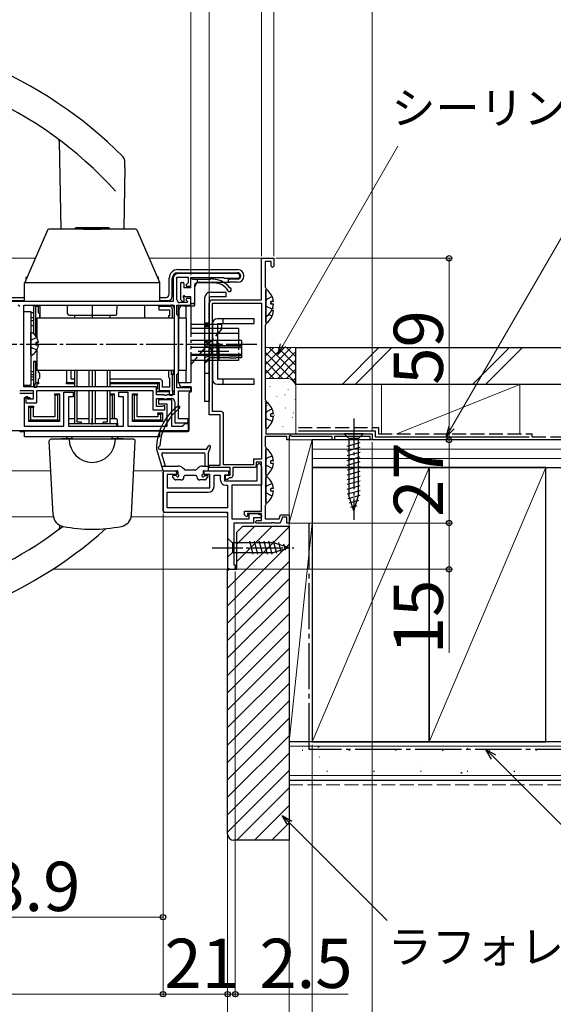
# Model space of a CAD drawing. Extents: x 0 to 1400, y 0 to 2096.
# Drawn here: x 897 to 1070, y 182 to 501 of the extents above; entities that cross this region are included whole.
import ezdxf

# ---------------------------------------------------------------- set-up
doc = ezdxf.new("R2010")
doc.units = 0
for name, pattern in [('YCENTER_1', [13, 10, -1, 1, -1]), ('YDIVIDE_1', [15, 10, -1, 1, -1, 1, -1]), ('YHIDDEN_1', [4, 3, -1])]:
    doc.linetypes.add(name, pattern=pattern)
for name, color, linetype, lineweight in [('YKK_11', 7, 'CONTINUOUS', 30), ('YKK_12', 2, 'CONTINUOUS', 13), ('YKK_13', 4, 'CONTINUOUS', 30), ('YKK_D', 6, 'CONTINUOUS', 13), ('YSS_K', 3, 'CONTINUOUS', 13), ('YSS_KE', 3, 'CONTINUOUS', 30)]:
    doc.layers.add(name, color=color, linetype=linetype, lineweight=lineweight)
doc.styles.add('text-b', font='txt')

msp = doc.modelspace()

# ---------------------------------------------------------------- linework, layer by layer
at = {"layer": 'YKK_11', "linetype": 'ByBlock', "lineweight": -2, "ltscale": 0.5}
for p, q in [((975.5, 410.5), (975.5, 424)), ((975.5, 424), (979.5, 424)), ((978.7, 423), (976.7, 423)), ((976.7, 423), (976.7, 414.65)), ((978.7, 421.4), (978.7, 423)), ((979.5, 424), (979.5, 421.4)), ((967.75, 419), (948.3, 419)), ((979.1, 421), (978.7, 421.4)), ((979.5, 421.4), (979.1, 421)), ((946.8, 417.5), (946.8, 410)), ((948, 410.6), (948, 417.9)), ((948, 417.9), (951.7, 417.9)), ((951.7, 416.02), (950.96, 415.29)), ((951.7, 417.9), (951.7, 416.02)), ((952.5, 414.9), (952.5, 417.8)), ((952.5, 417.8), (963.2, 417.8)), ((963.2, 417.8), (963.5, 417.5)), ((963.5, 417.5), (967.75, 417.5)), ((950.96, 415.29), (951.12, 414.9)), ((951.12, 414.9), (952.5, 414.9)), ((976.7, 414.65), (976.8, 414.47)), ((976.8, 414.47), (976.9, 414.3)), ((976.9, 414.3), (976.9, 402.5)), ((946.8, 410), (879.9, 410)), ((951.33, 409.6), (949, 409.6)), ((951.12, 410.9), (950.96, 410.51)), ((950.96, 410.51), (951.49, 409.99)), ((952.5, 410.9), (951.12, 410.9)), ((951.49, 409.99), (951.33, 409.6)), ((952.5, 408.8), (952.5, 410.9)), ((958.5, 373.1), (958.5, 409.5)), ((959.5, 410.5), (975.5, 410.5)), ((959.6, 374.2), (959.6, 409.4)), ((959.6, 409.4), (975.5, 409.4)), ((975.5, 409.4), (975.5, 358.7)), ((898.2, 408.8), (947.1, 408.8)), ((898.2, 382.2), (898.2, 408.8)), ((947.1, 408.8), (947.1, 379.6)), ((948, 405.7), (948, 408.8)), ((948, 408.8), (952.5, 408.8)), ((948.2, 405.5), (948, 405.7)), ((948.5, 405.2), (948.2, 405.5)), ((948.5, 386.8), (948.5, 405.2)), ((976.8, 402.33), (976.7, 402.15)), ((976.7, 402.15), (976.7, 378.15)), ((976.9, 402.5), (976.8, 402.33)), ((948, 386.3), (948.2, 386.5)), ((948, 381.9), (948, 386.3)), ((948.2, 386.5), (948.5, 386.8)), ((896.9, 381), (901.3, 381)), ((941.4, 382.2), (898.2, 382.2)), ((901.3, 381), (901.3, 378.2)), ((902.5, 377), (902.5, 381)), ((902.5, 381), (940.2, 381)), ((940.2, 381), (940.2, 374.8)), ((941.4, 379.6), (941.4, 382.2)), ((952.5, 381.9), (948, 381.9)), ((948.5, 371.8), (948.5, 380.9)), ((948.5, 380.9), (952.5, 380.9)), ((952.5, 380.9), (952.5, 381.9)), ((896.9, 380.2), (901.3, 380.2)), ((900.1, 378.7), (898.4, 378.7)), ((898.4, 378.7), (898.4, 369.5)), ((899.6, 379), (898.9, 379)), ((898.9, 379), (898.9, 377)), ((899.6, 378.2), (899.6, 379)), ((901.3, 378.2), (899.6, 378.2)), ((900.6, 378.2), (900.1, 378.7)), ((901.3, 378.2), (900.6, 378.2)), ((901.3, 380.2), (901.3, 378.2)), ((911.3, 369.5), (911.3, 380.5)), ((911.3, 380.5), (914.3, 380.5)), ((914.3, 379), (912.8, 379)), ((912.8, 379), (912.8, 369.5)), ((914.3, 380.5), (914.3, 379)), ((929.1, 379), (929.1, 380.5)), ((929.1, 380.5), (932.1, 380.5)), ((930.6, 379), (929.1, 379)), ((930.6, 369.5), (930.6, 379)), ((932.1, 380.5), (932.1, 369.5)), ((943.84, 379.6), (941.4, 379.6)), ((941.4, 375.9), (941.4, 378.4)), ((941.4, 378.4), (943.84, 378.4)), ((942.1, 376.6), (942.1, 378.1)), ((942.1, 378.1), (946.3, 378.1)), ((944.03, 379.48), (943.84, 379.6)), ((943.84, 378.4), (944.03, 378.28)), ((944.58, 379.48), (944.03, 379.48)), ((944.03, 378.28), (944.58, 378.28)), ((944.76, 379.6), (944.58, 379.48)), ((944.58, 378.28), (944.76, 378.4)), ((947.1, 379.6), (944.76, 379.6)), ((944.76, 378.4), (946.3, 378.4)), ((946.3, 378.1), (946.3, 369.5)), ((947.3, 377.4), (947.3, 370.6)), ((976.7, 378.15), (976.8, 377.97)), ((976.8, 377.97), (976.9, 377.8)), ((976.9, 377.8), (976.9, 367)), ((898.9, 377), (902.5, 377)), ((940.2, 374.8), (944.1, 374.8)), ((943.25, 375.9), (941.4, 375.9)), ((944.8, 376.6), (942.1, 376.6)), ((943.48, 376), (943.25, 375.9)), ((943.7, 376.1), (943.48, 376)), ((944.1, 376.1), (943.7, 376.1)), ((944.1, 374.8), (944.1, 376.1)), ((944.8, 369.5), (944.8, 376.6)), ((962.4, 374.2), (959.6, 374.2)), ((951.7, 371.8), (948.5, 371.8)), ((951.7, 370.6), (951.7, 371.8)), ((962.1, 373.1), (958.5, 373.1)), ((962.1, 356.8), (962.1, 373.1)), ((963.2, 356.9), (963.2, 373.4)), ((951.7, 368), (879.9, 368)), ((898.4, 369.5), (911.3, 369.5)), ((912.8, 369.5), (930.6, 369.5)), ((932.1, 369.5), (944.8, 369.5)), ((946.3, 369.5), (949.9, 369.5)), ((947.3, 370.6), (951.7, 370.6)), ((949.9, 369.5), (950.2, 369.8)), ((950.2, 369.8), (950.7, 370.3)), ((950.7, 370.3), (951.7, 370.3)), ((951.7, 370.3), (951.7, 368)), ((983.7, 366.1), (976.7, 366.1)), ((976.7, 366.1), (976.7, 362.95)), ((976.9, 367), (1011.5, 367)), ((983.7, 365), (983.7, 366.1)), ((984.5, 365), (983.7, 365)), ((984.8, 366.45), (984.5, 366.27)), ((984.5, 366.27), (984.5, 365)), ((985.4, 366.1), (984.8, 366.45)), ((998.5, 366.1), (985.4, 366.1)), ((998.5, 365), (998.5, 366.1)), ((999.2, 365), (998.5, 365)), ((1010.8, 366.1), (999.2, 366.1)), ((999.2, 366.1), (999.2, 365)), ((1010.8, 365), (1010.8, 366.1)), ((1011.5, 365), (1010.8, 365)), ((1011.5, 367), (1011.5, 365)), ((976.7, 362.95), (976.8, 362.77)), ((976.8, 362.77), (976.9, 362.6)), ((976.9, 362.6), (976.9, 344)), ((975.5, 358.7), (972.9, 358.7)), ((972.9, 358.7), (972.9, 356.9)), ((943.5, 354.5), (944, 355)), ((947.9, 355), (947.9, 353.8)), ((956.9, 353.8), (956.9, 355)), ((956.9, 355), (964.8, 355)), ((958.5, 356), (958.5, 356.8)), ((958.5, 356.8), (962.1, 356.8)), ((965.3, 356), (958.5, 356)), ((972.9, 356.9), (963.2, 356.9)), ((964.8, 355), (964.8, 353.6)), ((965.3, 353.6), (965.3, 356)), ((973.6, 356), (966.2, 356)), ((966.2, 356), (966.2, 353.3)), ((973.8, 356.8), (973.6, 356)), ((975.5, 357.8), (973.8, 357.8)), ((973.8, 357.8), (973.8, 356.8)), ((974.1, 356.8), (974.6, 357.3)), ((974.1, 351.7), (974.1, 356.8)), ((975.5, 341.9), (975.5, 357.8)), ((975.5, 356.4), (975.5, 350.3)), ((943.5, 342), (943.5, 354.5)), ((947.9, 353.8), (944.9, 353.8)), ((944.9, 353.8), (944.9, 349.4)), ((958.7, 353.8), (956.9, 353.8)), ((958.7, 349.4), (958.7, 353.8)), ((960.1, 349.9), (960.1, 353.6)), ((960.1, 353.6), (962.1, 353.6)), ((962.1, 353.6), (962.1, 352.2)), ((964.8, 353.6), (963.5, 353.6)), ((963.5, 353.6), (963.5, 351.7)), ((963.8, 352.2), (963.8, 353.6)), ((963.8, 353.6), (965.3, 353.6)), ((964.5, 352.2), (963.8, 352.2)), ((964.7, 352.4), (964.5, 352.2)), ((965, 352.7), (964.7, 352.4)), ((965.6, 352.7), (965, 352.7)), ((944.9, 349.4), (958.7, 349.4)), ((963.5, 351.7), (974.1, 351.7)), ((964, 350.3), (964.5, 350.3)), ((964.5, 350.3), (964.5, 342.9)), ((975.5, 350.3), (965.9, 350.3)), ((965.9, 350.3), (965.9, 339.4)), ((944.9, 342.9), (944.9, 348)), ((944.9, 348), (958.2, 348)), ((964.5, 342.9), (944.9, 342.9)), ((976.8, 343.83), (976.7, 343.65)), ((976.7, 343.65), (976.7, 339.4)), ((976.9, 344), (976.8, 343.83)), ((964.5, 339.04), (964.5, 339.02)), ((965.9, 339.4), (971.5, 339.4)), ((970, 340.7), (970, 341.9)), ((970, 341.9), (975.5, 341.9)), ((970.62, 340.05), (970, 340.7)), ((971, 340.2), (970.62, 340.05)), ((975.5, 341.1), (971, 341.1)), ((971, 341.1), (971, 340.2)), ((971.5, 339.4), (971.5, 341.1)), ((971.5, 341.1), (974.27, 341.1)), ((975.39, 339.7), (972.9, 339.7)), ((972.9, 339.7), (972.9, 338)), ((974.27, 341.1), (975.56, 340.49)), ((975.56, 340.49), (975.39, 339.7)), ((975.5, 338.8), (975.5, 341.1)), ((976.7, 339.4), (981.26, 339.4)), ((981.26, 339.4), (981.73, 340.7)), ((982.29, 339.9), (981.6, 338)), ((981.73, 340.7), (984.5, 340.7)), ((983.7, 339.9), (982.29, 339.9)), ((983.7, 338), (983.7, 339.9)), ((984.5, 340.7), (984.5, 338)), ((972.9, 338), (966.5, 338)), ((966.5, 338), (966.5, 324.48)), ((973.5, 338.3), (974, 338.8)), ((973.8, 338), (973.5, 338.3)), ((978.74, 338), (973.8, 338)), ((974, 338.8), (975.5, 338.8)), ((978.93, 338.12), (978.74, 338)), ((979.48, 338.12), (978.93, 338.12)), ((979.66, 338), (979.48, 338.12)), ((981.6, 338), (979.66, 338)), ((984.5, 338), (983.7, 338)), ((965, 322.98), (964.5, 323.48)), ((966.5, 324.48), (967, 324.48)), ((967, 323.28), (966.7, 322.98)), ((967, 324.48), (967, 323.28))]:
    msp.add_line(p, q, dxfattribs=at)
at = {"layer": 'YKK_11', "linetype": 'ByBlock', "lineweight": 30, "ltscale": 0.5}
for p, q in [((944, 355), (943.5, 354.5)), ((944, 355), (947.9, 355)), ((947.4, 355), (947.9, 354.5)), ((943.5, 354.5), (943.5, 341.5)), ((947.9, 354.5), (947.9, 354.4)), ((944, 341.5), (943.5, 342)), ((943.5, 341.5), (964.5, 341.5)), ((964, 341.5), (964.5, 341)), ((964.5, 341.5), (964.5, 323.48)), ((964.5, 323.48), (965, 322.98)), ((965, 322.98), (966.7, 322.98)), ((966.7, 322.98), (967, 323.28)), ((967, 323.28), (967, 323.58))]:
    msp.add_line(p, q, dxfattribs=at)
at = {"layer": 'YKK_11', "linetype": 'ByBlock', "lineweight": -2, "ltscale": 0.5}
for centre, radius, start, end in [((948.3, 417.5), 1.5, 90, 180), ((967.75, 418.25), 0.75, 270, 90), ((949, 410.6), 1, 180, 270), ((959.5, 409.5), 1, 90, 180), ((946.3, 377.4), 1, 0, 90), ((962.4, 373.4), 0.8, 0, 90), ((974.6, 356.4), 0.9, 360, 90), ((964, 352.2), 1.9, 180, 270), ((965.6, 353.3), 0.6, 270, 360), ((958.2, 349.9), 1.9, 270, 360)]:
    msp.add_arc(centre, radius, start, end, dxfattribs=at)
at = {"layer": 'YKK_12'}
for p, q in [((879.9, 424), (901.95, 424)), ((939.05, 424), (975.8, 424)), ((907.03, 355), (893.51, 355)), ((943.72, 355), (933.97, 355)), ((907.87, 340), (880.33, 340)), ((964.5, 340), (933.13, 340)), ((964.5, 323), (907.65, 323))]:
    msp.add_line(p, q, dxfattribs=at)
at = {"layer": 'YKK_13', "ltscale": 0.5}
for p, q in [((909.74, 461.98), (910.24, 433.4)), ((931.12, 453.53), (931.04, 455.72)), ((931.12, 453.53), (930.76, 433.4)), ((917.68, 433.5), (923.33, 433.5)), ((912.49, 405.99), (912.44, 408.8)), ((920.5, 408.8), (920.5, 405.5)), ((928.51, 405.99), (928.56, 408.8)), ((912.99, 405.5), (928.01, 405.5)), ((914.77, 405.5), (914.77, 404.5)), ((920.5, 405.5), (920.5, 404.5)), ((926.23, 405.5), (926.23, 404.5)), ((914.77, 387.5), (914.77, 382.2)), ((920.5, 387.5), (920.5, 382.2)), ((926.23, 387.5), (926.23, 382.2)), ((914.77, 381), (914.77, 370.2)), ((920.5, 381), (920.5, 370.2)), ((926.23, 381), (926.23, 370.2)), ((914.77, 378.8), (914.77, 372)), ((920.5, 378.8), (920.5, 370)), ((926.23, 378.8), (926.23, 372)), ((976.9, 377.25), (977.41, 377.25)), ((912.88, 372), (914.77, 372)), ((915.6, 372), (919.5, 372)), ((920.5, 370), (920.5, 372)), ((921.5, 372), (925.4, 372)), ((926.23, 372), (928.12, 372)), ((928.62, 371.51), (928.66, 369.5)), ((910.5, 365.5), (914, 365.5)), ((910.5, 365.2), (910.5, 365.5)), ((912.28, 366), (912.28, 365.5)), ((927, 365.5), (930.5, 365.5)), ((928.72, 366), (928.73, 365.5)), ((930.5, 365.5), (930.51, 365.2)), ((910, 336.71), (910.01, 337.25))]:
    msp.add_line(p, q, dxfattribs=at)
at = {"layer": 'YKK_13'}
for p, q in [((905.93, 433.16), (898.53, 416.15)), ((934.7, 433.4), (906.3, 433.4)), ((914.9, 433.4), (914.9, 433.75)), ((926.1, 433.75), (914.9, 433.75)), ((915, 433.75), (915.17, 433.85)), ((925.83, 433.85), (915.17, 433.85)), ((926, 433.75), (925.83, 433.85)), ((926, 433.75), (926.1, 433.75)), ((926.1, 433.4), (926.1, 433.75)), ((942.47, 416.15), (935.07, 433.16)), ((948.3, 420.3), (967.75, 420.3)), ((948.3, 419.3), (967.75, 419.3)), ((898.5, 416.08), (942.5, 416.08)), ((898.5, 410), (898.5, 416)), ((899, 417.23), (899, 417.7)), ((899.34, 418), (899.3, 418)), ((941.7, 418), (941.66, 418)), ((942, 417.23), (942, 417.7)), ((942.5, 410), (942.5, 416)), ((945.5, 412.3), (945.5, 417.5)), ((946.5, 411.6), (946.5, 417.5)), ((949.2, 415.8), (949.2, 410.7)), ((949.5, 416.1), (950, 416.1)), ((950.3, 415.8), (950.3, 414.4)), ((952.5, 414.4), (952.5, 417.2)), ((953.1, 417.2), (959, 417.2)), ((954.7, 416), (954.7, 417.2)), ((960.25, 416), (954.7, 416)), ((955.3, 416.2), (965.1, 416.2)), ((964.8, 416.5), (964.8, 417.2)), ((964.8, 417.2), (965.1, 417.2)), ((967.75, 417.2), (965.1, 417.2)), ((967.75, 416.2), (965.1, 416.2)), ((952.5, 414.4), (950.3, 414.4)), ((953.7, 415), (953.7, 409.6)), ((953.8, 408.8), (953.8, 414.7)), ((959, 413), (964, 413)), ((959, 413), (964, 413)), ((964, 411.5), (964, 413)), ((964, 411.5), (964, 413)), ((976.9, 405.52), (976.9, 413.48)), ((881.6, 411.3), (898.5, 411.3)), ((881.6, 410.3), (898.5, 410.3)), ((942.5, 410), (898.5, 410)), ((942, 410), (899, 410)), ((942.5, 411.3), (944.5, 411.3)), ((942.5, 410.3), (945.2, 410.3)), ((949.79, 409.99), (949.29, 410.49)), ((950.3, 411.2), (950.3, 410.2)), ((952.5, 411.5), (950.6, 411.5)), ((952.5, 409.6), (952.5, 411.5)), ((957, 411), (957, 377.5)), ((957, 411), (957, 377.5)), ((958.5, 411), (958.5, 377.5)), ((958.5, 411), (958.5, 377.5)), ((964, 411.5), (959, 411.5)), ((964, 411.5), (959, 411.5)), ((976.9, 403.32), (976.9, 411.28)), ((979.38, 409.93), (978.5, 409.93)), ((978.5, 409.08), (978.5, 409.93)), ((898.2, 382.7), (898.2, 406.7)), ((898.2, 406.7), (900.5, 406.7)), ((900.5, 406.7), (900.5, 382.7)), ((901.5, 406.3), (900.5, 406.3)), ((901.5, 407.3), (901.5, 408.8)), ((902, 408.3), (901.5, 408.8)), ((901.5, 408.8), (903, 408.8)), ((901.5, 406.3), (901.5, 407.3)), ((901.5, 402.2), (901.5, 406.3)), ((902, 408.3), (902, 399.2)), ((903, 408.3), (902, 408.3)), ((903, 408.8), (903, 408.3)), ((903, 406.3), (903, 408.3)), ((903.5, 405.8), (903, 406.3)), ((903.5, 408.8), (903.5, 404.5)), ((937.5, 408.8), (937.5, 404.5)), ((942.1, 408.8), (946.1, 408.8)), ((942.1, 408.3), (942.1, 408.8)), ((945.63, 408.3), (942.1, 408.3)), ((942.1, 408.3), (942.1, 407.3)), ((942.1, 407.3), (945.6, 407.3)), ((945.6, 407.3), (945.6, 405.3)), ((946.6, 404.5), (946.6, 407.33)), ((947.1, 407.8), (947.1, 404.5)), ((948.8, 404.5), (948.8, 407.5)), ((949.8, 408.5), (953.5, 408.5)), ((952.8, 409.3), (953.4, 409.3)), ((979.38, 409.08), (978.5, 409.08)), ((979.38, 406.88), (978.7, 406.88)), ((979.38, 407.73), (979.09, 407.73)), ((900.5, 404.8), (901.5, 404.8)), ((901.5, 403.7), (900.5, 403.7)), ((902.5, 404.5), (902.5, 398.19)), ((947.1, 404.5), (902.5, 404.5)), ((903.5, 404.5), (903.5, 405.8)), ((945.3, 405.3), (945.3, 404.5)), ((945.6, 405.3), (945.3, 405.3)), ((948.5, 404.5), (948.5, 387.5)), ((951, 404.5), (948.5, 404.5)), ((948.5, 404.5), (948.5, 387.5)), ((951, 404.5), (948.5, 404.5)), ((951, 404.5), (951, 387.5)), ((951, 404.5), (951, 387.5)), ((958.5, 402.96), (957, 402.96)), ((958.5, 402.96), (957, 402.96)), ((973.1, 404.3), (961.1, 404.3)), ((973.1, 404.3), (961.1, 404.3)), ((963.1, 402.7), (963.1, 404.3)), ((963.1, 402.7), (963.1, 404.3)), ((973.1, 402.8), (973.1, 404.3)), ((973.1, 402.8), (973.1, 404.3)), ((900.5, 402.2), (901.5, 402.2)), ((900.5, 392.6), (900.5, 399.8)), ((901.5, 401.2), (901.5, 402.2)), ((901.5, 399.42), (901.5, 401.2)), ((962.5, 402.5), (952.5, 402.5)), ((962.5, 402.5), (952.5, 402.5)), ((968, 401.2), (952.5, 401.2)), ((968, 401.2), (952.5, 401.2)), ((958.5, 402.04), (957, 402.04)), ((958.5, 402.04), (957, 402.04)), ((959.6, 402.8), (959.6, 384.6)), ((959.6, 402.8), (959.6, 384.6)), ((961.2, 402.7), (961.2, 384.7)), ((973.1, 402.7), (961.2, 402.7)), ((961.2, 402.7), (961.2, 384.7)), ((973.1, 402.7), (961.2, 402.7)), ((962.5, 402.5), (962.5, 401.2)), ((962.5, 402.5), (962.5, 401.2)), ((968, 401.2), (968, 397.3)), ((968, 401.2), (968, 397.3)), ((902, 399.2), (901.87, 399.07)), ((902, 399.2), (902.5, 399.2)), ((902.98, 396.63), (902.1, 396.63)), ((902.1, 396.63), (902.1, 395.78)), ((902.5, 398.7), (902.18, 398.7)), ((902.5, 396.63), (902.5, 395.78)), ((968, 399.6), (952.5, 399.6)), ((968, 399.6), (952.5, 399.6)), ((969, 397.3), (952.5, 397.3)), ((969, 397.3), (952.5, 397.3)), ((961, 397.3), (961, 392.7)), ((961, 397.3), (961, 392.7)), ((969, 397.3), (969, 392.7)), ((969, 397.3), (969, 392.7)), ((902.98, 395.78), (902.1, 395.78)), ((902.5, 394.21), (902.5, 387.5)), ((969, 395), (952.5, 395)), ((969, 395), (952.5, 395)), ((958.5, 395.7), (965.07, 395.7)), ((958.5, 395.7), (965.07, 395.7)), ((958.5, 395.05), (965.07, 395.05)), ((958.5, 395.05), (965.07, 395.05)), ((961.8, 396.3), (961.2, 396.3)), ((961.8, 396.3), (961.2, 396.3)), ((961.8, 391.1), (961.8, 396.3)), ((961.8, 391.1), (961.8, 396.3)), ((967.27, 395.7), (969, 395.7)), ((967.27, 395.7), (969, 395.7)), ((967.27, 395.05), (969, 395.05)), ((967.27, 395.05), (969, 395.05)), ((969, 395.7), (969, 391.7)), ((969, 395.7), (969, 391.7)), ((901.5, 388.1), (901.5, 390.6)), ((902, 390.1), (901.5, 390.6)), ((901.5, 390.6), (902.5, 390.6)), ((969, 392.7), (952.5, 392.7)), ((969, 392.7), (952.5, 392.7)), ((968, 392.4), (952.5, 392.4)), ((968, 392.4), (952.5, 392.4)), ((968, 390.8), (952.5, 390.8)), ((953.63, 390.8), (952.5, 389.5)), ((968, 390.8), (952.5, 390.8)), ((953.63, 390.8), (952.5, 389.5)), ((965.07, 392.35), (958.5, 392.35)), ((965.07, 392.35), (958.5, 392.35)), ((965.07, 391.7), (958.5, 391.7)), ((965.07, 391.7), (958.5, 391.7)), ((961.8, 391.1), (961.2, 391.1)), ((961.8, 391.1), (961.2, 391.1)), ((969, 392.35), (967.27, 392.35)), ((969, 392.35), (967.27, 392.35)), ((969, 391.7), (967.27, 391.7)), ((969, 391.7), (967.27, 391.7)), ((968, 392.7), (968, 390.8)), ((968, 392.7), (968, 390.8)), ((901.5, 387.1), (900.5, 387.1)), ((901.5, 387.1), (901.5, 388.1)), ((901.5, 384.6), (901.5, 387.1)), ((902.5, 390.1), (902, 390.1)), ((902, 390.1), (902, 383.39)), ((947.1, 387.5), (902.5, 387.5)), ((903, 387.1), (903, 387.5)), ((903.5, 386.6), (903, 387.1)), ((912.1, 387.5), (912.1, 383.7)), ((913.6, 384.7), (913.6, 387.5)), ((915.6, 382.2), (915.6, 387.5)), ((919.5, 382.2), (919.5, 387.5)), ((921.5, 382.2), (921.5, 387.5)), ((925.4, 382.2), (925.4, 387.5)), ((945.3, 387.5), (945.3, 385.4)), ((946.3, 386.1), (946.3, 387.5)), ((946.8, 387.5), (946.8, 386.6)), ((951, 387.5), (948.5, 387.5)), ((951, 387.5), (948.5, 387.5)), ((900.5, 386.3), (901.5, 386.3)), ((901.5, 385.4), (900.5, 385.4)), ((900.5, 384.6), (901.5, 384.6)), ((901.5, 383.6), (901.5, 384.6)), ((903, 384.7), (903.5, 385.2)), ((903, 383.7), (903, 384.7)), ((903.5, 385.2), (903.5, 386.6)), ((914.77, 384.7), (913.6, 384.7)), ((942.8, 384.7), (926.23, 384.7)), ((943.3, 384.2), (942.8, 384.7)), ((943.3, 382.1), (943.3, 384.2)), ((945.3, 385.4), (945.6, 385.1)), ((945.6, 385.1), (945.6, 382.1)), ((946.3, 386.1), (946.8, 386.6)), ((946.6, 386.1), (946.3, 386.1)), ((946.6, 386.1), (947.1, 386.6)), ((946.6, 381.1), (946.6, 386.1)), ((946.8, 386.6), (947.1, 386.6)), ((947.1, 386.6), (947.1, 380.6)), ((973.1, 384.7), (961.2, 384.7)), ((973.1, 384.7), (961.2, 384.7)), ((963.1, 383.1), (963.1, 384.7)), ((963.1, 383.1), (963.1, 384.7)), ((973.1, 383.1), (973.1, 384.6)), ((973.1, 383.1), (973.1, 384.6)), ((900.5, 382.7), (898.2, 382.7)), ((901.5, 382.5), (901.5, 383.6)), ((901.91, 382.91), (901.5, 382.5)), ((902.5, 383.7), (903, 383.7)), ((902.5, 383.39), (902.5, 383.7)), ((902.5, 383.39), (902.5, 382.91)), ((903, 383.2), (902.5, 383.2)), ((902.5, 382.91), (902.5, 382.5)), ((903, 383.7), (903, 383.2)), ((912.1, 383.7), (914.77, 383.7)), ((912.1, 383.2), (912.1, 383.7)), ((914.77, 383.2), (912.1, 383.2)), ((915.6, 370.8), (915.6, 381)), ((919.5, 370.2), (919.5, 381)), ((921.5, 370.2), (921.5, 381)), ((925.4, 370.8), (925.4, 381)), ((926.23, 383.7), (942.3, 383.7)), ((941.8, 383.2), (926.23, 383.2)), ((941.8, 383.2), (942.3, 383.7)), ((941.8, 381.6), (941.8, 383.2)), ((941.8, 380.6), (942.3, 381.1)), ((945.6, 380.6), (941.8, 380.6)), ((942.3, 383.7), (942.3, 381.1)), ((942.3, 381.1), (945.6, 381.1)), ((945.6, 382.1), (943.3, 382.1)), ((945.6, 381.1), (945.6, 380.79)), ((945.6, 380.31), (945.6, 380.79)), ((946.6, 380.79), (946.6, 381.1)), ((946.6, 381.1), (947.1, 380.6)), ((946.6, 380.79), (946.6, 380.31)), ((947.1, 380.6), (946.6, 380.6)), ((948.8, 383.2), (948.8, 383.5)), ((952.5, 382.2), (949.8, 382.2)), ((952.3, 380.6), (952.5, 380.6)), ((952.8, 380.9), (952.8, 381.9)), ((961.1, 383.1), (973.1, 383.1)), ((961.1, 383.1), (973.1, 383.1)), ((908.3, 380), (909.8, 380)), ((908.3, 379.5), (908.3, 380)), ((909.3, 379.5), (908.3, 379.5)), ((908.3, 379.5), (908.3, 372.5)), ((909.8, 380), (909.3, 379.5)), ((909.3, 371.5), (909.3, 379.5)), ((909.8, 380), (909.8, 371)), ((915.6, 370.8), (915.6, 378.8)), ((919.5, 370.2), (919.5, 378.8)), ((921.5, 370.2), (921.5, 378.8)), ((925.4, 370.8), (925.4, 378.8)), ((926.23, 380), (927.6, 380)), ((927.1, 379.5), (926.23, 379.5)), ((927.6, 380), (927.1, 379.5)), ((927.1, 372), (927.1, 379.5)), ((927.6, 380), (927.6, 372)), ((933.6, 371), (933.6, 380)), ((933.6, 380), (934.1, 379.5)), ((933.6, 380), (935.1, 380)), ((934.1, 379.5), (934.1, 371.5)), ((935.1, 379.5), (934.1, 379.5)), ((935.1, 380), (935.1, 379.5)), ((935.1, 372.5), (935.1, 379.5)), ((945.6, 379.9), (945.6, 380.31)), ((946.6, 380.31), (946.6, 379.9)), ((952, 368.2), (952, 380.3)), ((958.5, 377.5), (957, 377.5)), ((958.5, 377.5), (957, 377.5)), ((899.9, 371), (899.9, 376)), ((899.9, 376), (900.4, 375.5)), ((899.9, 376), (901.4, 376)), ((900.4, 375.5), (900.4, 371.5)), ((901.4, 375.5), (900.4, 375.5)), ((901.4, 376), (901.4, 375.5)), ((901.4, 372.5), (901.4, 375.5)), ((976.9, 369.02), (976.9, 376.98)), ((899.9, 371), (900.4, 371.5)), ((909.8, 371), (899.9, 371)), ((900.4, 371.5), (909.3, 371.5)), ((908.3, 372.5), (901.4, 372.5)), ((909.8, 371), (909.3, 371.5)), ((933.6, 371), (934.1, 371.5)), ((943.3, 371), (933.6, 371)), ((934.1, 371.5), (942.8, 371.5)), ((941.8, 372.5), (935.1, 372.5)), ((941.8, 373.8), (943.3, 373.8)), ((941.8, 373.3), (941.8, 373.8)), ((941.8, 373.3), (941.8, 372.5)), ((942.8, 373.3), (941.8, 373.3)), ((943.3, 373.8), (942.8, 373.3)), ((942.8, 371.5), (942.8, 373.3)), ((943.3, 371), (942.8, 371.5)), ((943.3, 373.8), (943.3, 371)), ((979.38, 373.43), (978.5, 373.43)), ((978.5, 372.58), (978.5, 373.43)), ((979.38, 372.58), (978.5, 372.58)), ((898.5, 368), (942.5, 368)), ((898.5, 366), (898.5, 368)), ((928.5, 370.2), (912.8, 370.2)), ((915.6, 368), (915.5, 368)), ((917, 370.8), (915.6, 370.8)), ((917, 370.2), (917, 370.8)), ((925.4, 370.8), (924, 370.8)), ((924, 370.2), (924, 370.8)), ((928.5, 369.5), (928.5, 370.2)), ((942.5, 366), (942.5, 368)), ((897.2, 367.7), (898.5, 367.7)), ((942.5, 366), (898.5, 366)), ((907.79, 340.62), (906.53, 364.67)), ((933.97, 365.2), (907.03, 365.2)), ((927, 366), (914, 366)), ((914, 365.2), (914, 366)), ((927, 365.2), (927, 366)), ((933.21, 340.62), (934.47, 364.67)), ((942.5, 367.7), (951.5, 367.7)), ((1008.6, 367), (1002.4, 367)), ((1002.4, 367), (1003.95, 365.45)), ((1003.95, 365.45), (1003.95, 346.92)), ((1007.05, 365.45), (1003.95, 365.45)), ((1008.6, 367), (1007.05, 365.45)), ((1007.05, 346.92), (1007.05, 365.45)), ((941.4, 362), (943.44, 355.21)), ((942.41, 362), (957.5, 362)), ((942.7, 362), (942.7, 362)), ((957.76, 362.15), (958.25, 363)), ((958.3, 360.8), (958.98, 362.66)), ((976.9, 353.82), (976.9, 361.78)), ((1003.4, 363.02), (1007.6, 364.15)), ((1003.4, 361.47), (1007.6, 362.6)), ((944.3, 356.5), (943.13, 360.41)), ((943.42, 360.8), (956.8, 360.8)), ((957.1, 360.5), (957.1, 356.5)), ((958.3, 355.3), (958.3, 360.8)), ((979.38, 358.23), (978.5, 358.23)), ((978.5, 357.38), (978.5, 358.23)), ((1003.4, 359.92), (1007.6, 361.04)), ((1003.4, 358.36), (1007.6, 359.49)), ((943.07, 356.5), (948.46, 356.5)), ((943.72, 355), (948, 355)), ((950.45, 355.35), (949.88, 355.91)), ((954, 355.2), (950.8, 355.2)), ((954.35, 355.35), (954.92, 355.91)), ((956.34, 356.5), (958.3, 356.5)), ((956.8, 355), (958, 355)), ((979.38, 357.38), (978.5, 357.38)), ((1003.4, 356.81), (1007.6, 357.94)), ((1003.4, 355.26), (1007.6, 356.38)), ((947.49, 352.09), (946.69, 352.89)), ((947.67, 353.4), (946.9, 353.4)), ((949.3, 352), (947.7, 352)), ((948.3, 354.7), (948.3, 354.03)), ((950.3, 353), (950.3, 353.1)), ((954.2, 353.4), (950.6, 353.4)), ((954.5, 353), (954.5, 353.1)), ((957.1, 352), (955.5, 352)), ((956.5, 354.7), (956.5, 354.03)), ((957.13, 353.4), (957.9, 353.4)), ((957.31, 352.09), (958.11, 352.89)), ((976.9, 344.82), (976.9, 352.78)), ((1003.4, 353.71), (1007.6, 354.83)), ((1003.4, 352.15), (1007.6, 353.28)), ((979.38, 349.23), (978.5, 349.23)), ((978.5, 348.38), (978.5, 349.23)), ((1003.4, 350.6), (1007.6, 351.73)), ((1003.4, 349.05), (1007.6, 350.17)), ((1003.4, 347.49), (1007.6, 348.62)), ((979.38, 348.38), (978.5, 348.38)), ((1003.66, 346.01), (1007.6, 347.07)), ((1005.5, 342), (1003.95, 346.92)), ((1004.11, 344.58), (1007.15, 345.39)), ((1005.5, 342), (1007.05, 346.92)), ((1004.56, 343.15), (1006.61, 343.7)), ((964.5, 333.1), (964.5, 326.9)), ((964.5, 333.1), (966.05, 331.55)), ((979.58, 331.55), (966.05, 331.55)), ((966.05, 331.55), (966.05, 328.45)), ((972.79, 327.9), (971.67, 332.1)), ((974.35, 327.9), (973.22, 332.1)), ((975.9, 327.9), (974.77, 332.1)), ((977.45, 327.9), (976.33, 332.1)), ((979.01, 327.9), (977.88, 332.1)), ((980.49, 328.16), (979.43, 332.1)), ((984.5, 330), (979.58, 331.55)), ((984.5, 330), (979.58, 328.45)), ((981.92, 328.61), (981.11, 331.65)), ((983.35, 329.06), (982.8, 331.11)), ((964.5, 326.9), (966.05, 328.45)), ((966.05, 328.45), (979.58, 328.45))]:
    msp.add_line(p, q, dxfattribs=at)
at = {"layer": 'YKK_13', "linetype": 'YDIVIDE_1'}
for p, q in [((949.2, 415.8), (949.2, 410.7)), ((949.5, 416.1), (950, 416.1)), ((950.3, 415.8), (950.3, 414.4)), ((952.5, 414.4), (952.5, 417.2)), ((953.1, 417.2), (959, 417.2)), ((954.7, 416), (954.7, 417.2)), ((960.25, 416), (954.7, 416)), ((952.5, 414.4), (950.3, 414.4)), ((953.7, 415), (953.7, 409.6)), ((949.79, 409.99), (949.29, 410.49)), ((950.3, 411.2), (950.3, 410.2)), ((952.5, 411.5), (950.6, 411.5)), ((952.5, 409.6), (952.5, 411.5)), ((948.5, 404.5), (948.5, 408.5)), ((952.5, 408.5), (948.5, 408.5)), ((948.5, 404.5), (948.5, 408.5)), ((952.5, 408.5), (948.5, 408.5)), ((951, 404.5), (951, 408.5)), ((951, 404.5), (951, 408.5)), ((952.5, 408.5), (952.5, 383.5)), ((952.5, 408.5), (952.5, 383.5)), ((952.8, 409.3), (953.4, 409.3)), ((948.5, 383.5), (948.5, 387.5)), ((948.5, 383.5), (948.5, 387.5)), ((951, 383.5), (951, 387.5)), ((951, 383.5), (951, 387.5)), ((952.5, 383.5), (948.5, 383.5)), ((952.5, 383.5), (948.5, 383.5))]:
    msp.add_line(p, q, dxfattribs=at)
at = {"layer": 'YKK_13', "linetype": 'YHIDDEN_1'}
for p, q in [((977.11, 410.65), (976.9, 410.25)), ((978.98, 411.58), (977.11, 410.65)), ((978.98, 409.38), (978.5, 409.14)), ((977.11, 408.36), (976.9, 408.75)), ((978.98, 407.43), (977.11, 408.36)), ((978.98, 405.23), (977.87, 405.78)), ((962.5, 401), (953.63, 390.8)), ((962.5, 401), (953.63, 390.8)), ((958.5, 401.7), (957, 401.7)), ((958.5, 401.7), (957, 401.7)), ((962.5, 401), (962.5, 401.2)), ((900.5, 397.06), (900.65, 397.35)), ((902.47, 398.25), (900.65, 397.35)), ((958.5, 396.45), (957, 397.45)), ((958.5, 396.45), (957, 397.45)), ((957, 397.2), (958.5, 395.7)), ((957, 397.2), (957, 390.2)), ((957, 397.2), (958.5, 395.7)), ((957, 397.2), (957, 390.2)), ((968, 397.3), (968, 392.7)), ((968, 397.3), (968, 392.7)), ((900.5, 395.34), (900.65, 395.06)), ((902.47, 394.15), (900.65, 395.06)), ((957, 395.75), (958.86, 394.85)), ((957, 395.75), (958.86, 394.85)), ((958.86, 394.85), (959.46, 393.7)), ((958.86, 394.85), (959.46, 393.7)), ((958.86, 392.56), (959.46, 393.7)), ((958.86, 392.56), (959.46, 393.7)), ((965.07, 395.7), (967.27, 395.7)), ((965.07, 395.7), (967.27, 395.7)), ((965.07, 395.05), (967.27, 395.05)), ((965.07, 395.05), (967.27, 395.05)), ((957, 391.65), (958.86, 392.56)), ((957, 391.65), (958.86, 392.56)), ((957, 390.2), (958.5, 391.7)), ((957, 390.2), (958.5, 391.7)), ((958.5, 390.95), (957, 389.95)), ((958.5, 390.95), (957, 389.95)), ((965.07, 392.35), (967.27, 392.35)), ((965.07, 392.35), (967.27, 392.35)), ((965.07, 391.7), (967.27, 391.7)), ((965.07, 391.7), (967.27, 391.7)), ((957, 386.7), (958.5, 386.7)), ((957, 386.7), (958.5, 386.7)), ((977.11, 374.15), (976.9, 373.75)), ((978.98, 375.08), (977.11, 374.15)), ((977.11, 371.86), (976.9, 372.25)), ((978.98, 370.93), (977.11, 371.86)), ((977.11, 358.95), (976.9, 358.55)), ((978.98, 359.88), (977.11, 358.95)), ((977.11, 356.66), (976.9, 357.05)), ((978.98, 355.73), (977.11, 356.66)), ((977.11, 349.95), (976.9, 349.55)), ((978.98, 350.88), (977.11, 349.95)), ((977.11, 347.66), (976.9, 348.05)), ((978.98, 346.73), (977.11, 347.66))]:
    msp.add_line(p, q, dxfattribs=at)
at = {"layer": 'YKK_13', "linetype": 'YHIDDEN_1', "ltscale": 0.5}
msp.add_line((962.5, 401), (962.5, 401.2), dxfattribs=at)
at = {"layer": 'YKK_13', "linetype": 'YCENTER_1'}
for p, q in [((974, 396), (890.3, 396)), ((974, 396), (948.5, 396)), ((964.92, 393.7), (954.05, 393.7)), ((1005.5, 372), (1005.5, 339.09)), ((959.5, 330), (985.99, 330))]:
    msp.add_line(p, q, dxfattribs=at)
at = {"layer": 'YKK_13', "ltscale": 0.5}
for centre, radius, start, end in [((831.52, 358), 140, 45.0384, 90), ((831.52, 358), 130.5, 42.2785, 90), ((908.74, 461.96), 1, 1, 53.3989), ((929.04, 455.65), 2, 2, 45.0384), ((912.99, 406), 0.5, 181, 270), ((928.01, 406), 0.5, 270, 359), ((912.88, 371.5), 0.5, 90, 99.1816), ((928.12, 371.5), 0.5, 1, 90), ((831.53, 440.5), 130.5, 270, 307.4714), ((831.53, 440.5), 140, 270, 311.8378), ((909, 336.73), 1, 306.7424, 359)]:
    msp.add_arc(centre, radius, start, end, dxfattribs=at)
at = {"layer": 'YKK_13'}
for centre, radius, start, end in [((906.3, 433), 0.4, 90, 156.4854), ((934.7, 433), 0.4, 23.5146, 90), ((948.3, 417.5), 2.8, 90, 180), ((948.3, 417.5), 1.8, 90, 180), ((967.75, 418.25), 2.05, 360, 90), ((967.75, 418.25), 1.05, 360, 90), ((898.9, 416), 0.4, 156.4854, 180), ((899.3, 417.7), 0.3, 90, 180), ((941.7, 417.7), 0.3, 0, 90), ((942.1, 416), 0.4, 0, 23.5146), ((949.5, 415.8), 0.3, 90, 180), ((950, 415.8), 0.3, 0, 90), ((952.8, 417.2), 0.3, 0, 180), ((954.7, 415), 1, 90, 180), ((955.3, 414.7), 1.5, 90, 180), ((959.3, 417.2), 0.3, 359.9994, 180), ((959.59, 410.2), 7, 36.7851, 89.9465), ((960.25, 411), 5, 30.0005, 90), ((965.1, 416.5), 0.3, 180, 270), ((967.75, 418.25), 1.05, 270, 0), ((967.75, 418.25), 2.05, 270, 0), ((959, 411), 2, 90, 180), ((959, 411), 2, 90, 180), ((965.1, 413.8), 0.6, 210.0005, 80.4391), ((977.17, 413.48), 0.274, 52.2859, 180), ((974.1, 409.5), 5.3, 4.5994, 52.2859), ((944.5, 412.3), 1, 270, 0), ((945.2, 411.6), 1.3, 270, 0), ((949.5, 410.7), 0.3, 180, 225), ((950, 410.2), 0.3, 225, 0), ((950.3, 411.5), 0.3, 0, 270), ((952.8, 409.6), 0.3, 180, 270), ((953.4, 409.6), 0.3, 270, 0), ((959, 411), 0.5, 90, 180), ((959, 411), 0.5, 90, 180), ((896.4, 408.3), 0.5, 0, 90), ((946.1, 407.8), 1, 88.3139, 90), ((946.1, 407.8), 1, 1.6861, 88.3139), ((946.1, 407.8), 1, 0, 1.6861), ((949.8, 407.5), 1, 90, 180), ((953.5, 408.8), 0.3, 270, 0), ((974.1, 409.5), 5.3, 307.7141, 355.4006), ((974.1, 407.3), 5.3, 307.7141, 355.4006), ((961.1, 402.8), 1.5, 90, 180), ((961.1, 402.8), 1.5, 90, 180), ((977.17, 405.52), 0.274, 180, 307.7141), ((977.17, 403.32), 0.274, 180, 307.7141), ((900.65, 399.8), 0.154, 62.719, 180), ((898.8, 396.2), 4.2, 5.8077, 62.719), ((898.8, 396.2), 4.2, 297.281, 354.1923), ((900.65, 392.6), 0.154, 180, 297.281), ((961.1, 384.6), 1.5, 180, 270), ((961.1, 384.6), 1.5, 180, 270), ((902, 382.5), 0.5, 180, 0), ((941.8, 381.1), 0.5, 90, 270), ((949.8, 383.2), 1, 180, 270), ((952.3, 380.3), 0.3, 90, 180), ((952.5, 381.9), 0.3, 0, 90), ((952.5, 380.9), 0.3, 270, 0), ((946.1, 379.9), 0.5, 180, 0), ((958.4, 362.2), 17, 126.177, 180.6759), ((959.4, 361.96), 17, 128.3657, 176.0424), ((948.6, 375.6), 0.4, 308.3657, 126.177), ((977.17, 376.98), 0.274, 52.2859, 180), ((974.1, 373), 5.3, 4.5994, 52.2859), ((974.1, 373), 5.3, 307.7141, 355.4006), ((897.2, 368), 0.3, 180, 270), ((951.5, 368.2), 0.5, 270, 0), ((977.17, 369.02), 0.274, 180, 307.7141), ((907.03, 364.7), 0.5, 90, 183), ((920.5, 365.2), 7.5, 180, 0), ((933.97, 364.7), 0.5, 357, 90), ((942.41, 362.45), 0.45, 110.7639, 270), ((942.14, 363.15), 0.3, 290.7639, 356.0424), ((957.5, 362.3), 0.3, 270, 329.7923), ((958.6, 362.8), 0.4, 340.0565, 149.7923), ((977.17, 361.78), 0.274, 52.2859, 180), ((974.1, 357.8), 5.3, 4.5994, 52.2859), ((943.42, 360.5), 0.3, 90, 196.6985), ((956.8, 360.5), 0.3, 0, 90), ((943.72, 355.3), 0.3, 196.6988, 270), ((948, 354.7), 0.3, 0, 90), ((948.46, 354.5), 2, 45, 90), ((950.8, 355.7), 0.5, 225, 270), ((954, 355.7), 0.5, 270, 315), ((956.34, 354.5), 2, 90, 135), ((956.8, 354.7), 0.3, 90, 180), ((958, 355.3), 0.3, 270, 0), ((974.1, 357.8), 5.3, 307.7141, 355.4006), ((946.9, 353.1), 0.3, 90, 225), ((947.7, 352.3), 0.3, 225, 270), ((947.67, 353.1), 0.3, 25.3769, 90), ((948.3, 353.4), 0.4, 205.3769, 64.6231), ((948.6, 354.03), 0.3, 180, 244.6231), ((949.3, 353), 1, 270, 0), ((950.6, 353.1), 0.3, 89.9996, 180), ((954.2, 353.1), 0.3, 0, 89.9996), ((955.5, 353), 1, 180, 270), ((956.5, 353.4), 0.4, 115.3769, 334.6231), ((956.2, 354.03), 0.3, 295.3769, 0), ((957.13, 353.1), 0.3, 90, 154.6231), ((957.1, 352.3), 0.3, 270, 315), ((957.9, 353.1), 0.3, 315, 90), ((977.17, 353.82), 0.274, 180, 307.7141), ((977.17, 352.78), 0.274, 52.2859, 180), ((974.1, 348.8), 5.3, 4.5994, 52.2859), ((974.1, 348.8), 5.3, 307.7141, 355.4006), ((977.17, 344.82), 0.274, 180, 307.7141), ((911.78, 340.83), 4, 183, 259.0757), ((929.22, 340.83), 4, 280.9243, 357), ((920.5, 386), 50, 259.0757, 280.9243)]:
    msp.add_arc(centre, radius, start, end, dxfattribs=at)
at = {"layer": 'YKK_13', "linetype": 'YDIVIDE_1'}
for centre, radius, start, end in [((949.5, 415.8), 0.3, 90, 180), ((950, 415.8), 0.3, 0, 90), ((952.8, 417.2), 0.3, 0, 180), ((954.7, 415), 1, 90, 180), ((959.3, 417.2), 0.3, 359.9994, 180), ((959.59, 410.2), 7, 36.7851, 89.9465), ((960.25, 411), 5, 30.0005, 90), ((965.1, 413.8), 0.6, 210.0005, 80.4391), ((949.5, 410.7), 0.3, 180, 225), ((950, 410.2), 0.3, 225, 0), ((950.3, 411.5), 0.3, 0, 270), ((952.8, 409.6), 0.3, 180, 270), ((953.4, 409.6), 0.3, 270, 0)]:
    msp.add_arc(centre, radius, start, end, dxfattribs=at)
at = {"layer": 'YKK_13'}
for centre, major_axis, ratio, start_param, end_param in [((945.57, 407.27), (0.75, 0.75), 0.942809, 5.527216, 7.039155), ((901.88, 383.39), (0, 0.5), 0.25, 3.386571, 4.712389)]:
    msp.add_ellipse(centre, major_axis=major_axis, ratio=ratio, start_param=start_param, end_param=end_param, dxfattribs=at)
at = {"layer": 'YKK_D'}
for p, q in [((952.5, 418.5), (952.5, 599)), ((952.5, 418.5), (952.5, 599)), ((958.5, 410.5), (958.5, 599)), ((958.5, 410.5), (958.5, 599)), ((975.5, 424.7), (975.5, 599)), ((975.5, 424.7), (975.5, 599)), ((979.5, 424.7), (979.5, 599)), ((979.5, 424.7), (979.5, 599)), ((1011.5, 367.7), (1011.5, 599)), ((952.5, 418.5), (952.5, 574)), ((982.53, 395.78), (1019.81, 460.36)), ((1037.33, 369.03), (1074.62, 433.61)), ((980.2, 424), (1037.5, 424)), ((1036.5, 424), (1036.5, 365)), ((1012.2, 365), (1037.5, 365)), ((1012.2, 365), (1037.5, 365)), ((1036.5, 365), (1036.5, 338)), ((1011.5, 364.3), (1011.5, 134)), ((943.5, 341), (943.5, 184)), ((943.5, 341), (943.5, 209)), ((984.5, 337.3), (984.5, 134)), ((984.5, 337.3), (984.5, 159)), ((984.5, 337.29), (984.5, 134)), ((985.2, 338), (1037.5, 338)), ((985.2, 338), (1037.5, 338)), ((1036.5, 338), (1036.5, 323)), ((967.7, 323), (1037.5, 323)), ((1036.5, 323), (1036.5, 295.86)), ((964.5, 322.5), (964.5, 159)), ((964.5, 322.5), (964.5, 159)), ((964.5, 322.5), (964.5, 184)), ((964.5, 322.5), (964.5, 184)), ((967, 322.3), (967, 184)), ((992, 266), (992, 109)), ((1050.95, 262.03), (1077.67, 235.31)), ((984.74, 240.53), (1016.39, 208.88)), ((844.6, 210), (943.5, 210)), ((964.5, 185), (943.5, 185)), ((964.5, 185), (961, 185)), ((964.5, 185), (967, 185)), ((967, 185), (1003.64, 185))]:
    msp.add_line(p, q, dxfattribs=at)
at = {"layer": 'YKK_D', "linetype": 'ByBlock', "lineweight": -2}
for p, q in [((980.78, 392.75), (981.71, 396.25)), ((980.78, 392.75), (982.53, 395.78)), ((983.34, 395.31), (980.78, 392.75)), ((1035.58, 366), (1036.52, 369.5)), ((1035.58, 366), (1037.33, 369.03)), ((1038.15, 368.56), (1035.58, 366)), ((1050.29, 261.36), (1048.47, 264.5)), ((1048.47, 264.5), (1051.61, 262.69)), ((1048.47, 264.5), (1050.95, 262.03)), ((984.08, 239.86), (982.27, 243)), ((982.27, 243), (985.41, 241.19)), ((982.27, 243), (984.74, 240.53))]:
    msp.add_line(p, q, dxfattribs=at)
at = {"layer": 'YKK_D', "ltscale": 1.5}
for p, q in [((943.5, 341), (943.5, 184)), ((943.5, 185), (533, 185))]:
    msp.add_line(p, q, dxfattribs=at)
at = {"layer": 'YKK_D', "linetype": 'ByBlock', "lineweight": -2}
for centre in [(1036.5, 424), (1036.5, 365), (1036.5, 365), (1036.5, 338), (1036.5, 338), (1036.5, 323), (943.5, 210), (943.5, 185), (943.5, 185), (964.5, 185), (964.5, 185), (967, 185)]:
    msp.add_circle(centre, 0.875, dxfattribs=at)
at = {"layer": 'YSS_K', "ltscale": 1.5}
for p, q in [((976.7, 395), (976.7, 385)), ((986.7, 395), (976.7, 395)), ((976.7, 392.17), (979.53, 395)), ((976.7, 389.34), (982.36, 395)), ((976.7, 386.51), (985.19, 395)), ((976.7, 393.49), (986.7, 383.49)), ((978.01, 395), (986.7, 386.31)), ((978.01, 385), (986.7, 393.69)), ((980.84, 395), (986.7, 389.14)), ((983.67, 395), (986.7, 391.97)), ((986.5, 395), (986.7, 394.8)), ((986.7, 385), (986.7, 395)), ((1001.7, 383), (1013.7, 395)), ((1005.94, 383), (1017.94, 395)), ((1044.13, 383), (1056.13, 395)), ((1048.37, 383), (1060.37, 395)), ((976.7, 390.66), (982.36, 385)), ((980.84, 385), (986.7, 390.86)), ((976.7, 387.83), (979.53, 385)), ((983.67, 385), (986.7, 388.03)), ((976.7, 385), (983.67, 385)), ((983.7, 385), (976.7, 385)), ((985.72, 384.22), (986.7, 385.2)), ((986.7, 367), (986.7, 382)), ((1014.5, 383), (1014.5, 367)), ((1059.5, 383), (1014.5, 383)), ((1059.5, 383), (1019.5, 367)), ((1059.5, 367), (1059.5, 383)), ((977.7, 367), (986.7, 367)), ((1014.5, 365), (1059.5, 365)), ((1030, 356), (992, 267)), ((1068, 356), (1030, 267)), ((964.5, 316.82), (984.5, 336.82)), ((967.5, 325.48), (979.02, 337)), ((967.5, 331.14), (973.36, 337)), ((964.5, 311.17), (984.5, 331.17)), ((964.5, 305.51), (984.5, 325.51)), ((964.5, 322.48), (965.02, 323)), ((964.5, 299.85), (984.5, 319.85)), ((964.5, 294.2), (984.5, 314.2)), ((964.5, 288.54), (984.5, 308.54)), ((964.5, 282.88), (984.5, 302.88)), ((964.5, 277.23), (984.5, 297.23)), ((964.5, 271.57), (984.5, 291.57)), ((964.5, 265.91), (984.5, 285.91)), ((964.5, 260.25), (984.5, 280.25)), ((964.5, 254.6), (984.5, 274.6)), ((964.5, 248.94), (984.5, 268.94)), ((1177, 265.5), (984.5, 265.5)), ((964.5, 243.28), (984.5, 263.28)), ((964.5, 237.63), (984.5, 257.63)), ((984.5, 256), (1177, 256)), ((967.53, 235), (984.5, 251.97)), ((973.19, 235), (984.5, 246.31)), ((978.84, 235), (984.5, 240.66))]:
    msp.add_line(p, q, dxfattribs=at)
at = {"layer": 'YSS_K', "linetype": 'Continuous', "ltscale": 1.5}
for p, q in [((980.76, 384.44), (980.76, 384.46)), ((978.22, 382.22), (978.23, 382.32)), ((984.14, 381.38), (984.15, 381.47)), ((976.72, 377.41), (976.71, 377.43)), ((980.54, 379.01), (980.55, 379.11)), ((981.93, 378.64), (981.93, 378.66)), ((983.18, 379.56), (983.1, 379.74)), ((986.46, 378.17), (986.47, 378.26)), ((977.28, 376.75), (977.2, 376.93)), ((977.36, 376.2), (977.38, 376.3)), ((983.28, 375.36), (983.3, 375.45)), ((977.86, 371.71), (977.86, 371.73)), ((979.68, 372.99), (979.7, 373.09)), ((983.24, 372.15), (983.23, 372.17)), ((985.6, 372.15), (985.62, 372.25)), ((985.95, 373.73), (985.86, 373.91)), ((982.42, 369.34), (982.44, 369.44))]:
    msp.add_line(p, q, dxfattribs=at)
at = {"layer": 'YSS_K'}
for p, q in [((992, 365), (984.5, 365)), ((984.5, 365), (984.5, 338)), ((992, 365), (984.5, 338)), ((992, 338), (992, 365)), ((992, 362), (1177, 362)), ((992, 359), (1177, 359)), ((984.5, 338), (992, 338)), ((992, 338), (984.5, 338)), ((984.5, 338), (984.5, 267)), ((992, 338), (984.5, 267)), ((992, 267), (992, 338)), ((984.5, 267), (992, 267))]:
    msp.add_line(p, q, dxfattribs=at)
at = {"layer": 'YSS_K', "linetype": 'YHIDDEN_1', "ltscale": 1.5}
msp.add_line((984.5, 253), (1177, 253), dxfattribs=at)
at = {"layer": 'YSS_K', "ltscale": 1.5}
msp.add_arc((983.7, 382), 3, 0, 90, dxfattribs=at)
at = {"layer": 'YSS_KE', "ltscale": 1.5}
for p, q in [((986.7, 383), (986.7, 395)), ((986.7, 395), (1177, 395)), ((1177, 383), (986.7, 383)), ((987.5, 368), (1012.5, 368)), ((1012.5, 368), (1012.5, 366)), ((1012.5, 366), (1062.5, 366)), ((984.5, 267), (984.5, 254.5)), ((1177, 267), (984.5, 267)), ((984.5, 254.5), (1177, 254.5))]:
    msp.add_line(p, q, dxfattribs=at)
at = {"layer": 'YSS_KE', "linetype": 'YHIDDEN_1', "ltscale": 1.5}
for p, q in [((987.5, 369), (1013.5, 369)), ((1013.5, 369), (1013.5, 367)), ((1013.5, 367), (1063.5, 367)), ((1063.5, 366), (1063.5, 367)), ((1063.5, 366), (1177, 366))]:
    msp.add_line(p, q, dxfattribs=at)
at = {"layer": 'YSS_KE'}
for p, q in [((992, 365), (992, 356)), ((1177, 365), (992, 365)), ((1030, 356), (992, 356)), ((992, 356), (992, 267)), ((992, 356), (1177, 356)), ((1030, 267), (1030, 356)), ((1068, 356), (1030, 356)), ((1030, 356), (1030, 267)), ((1068, 267), (1068, 356)), ((992, 267), (1030, 267)), ((1030, 267), (1068, 267))]:
    msp.add_line(p, q, dxfattribs=at)
at = {"layer": 'YSS_KE', "linetype": 'ByBlock', "lineweight": -2, "ltscale": 0.5}
for p, q in [((967.5, 335), (969.5, 337)), ((969.5, 337), (984.5, 337)), ((984.5, 337), (984.5, 235)), ((967.5, 323), (967.5, 335)), ((964.5, 237), (964.5, 323)), ((964.5, 323), (967.5, 323)), ((984.5, 235), (966.5, 235))]:
    msp.add_line(p, q, dxfattribs=at)
at = {"layer": 'YSS_KE', "linetype": 'YCENTER_1', "ltscale": 1.5}
for p, q in [((991, 264.5), (991, 338)), ((1177, 264.5), (991, 264.5))]:
    msp.add_line(p, q, dxfattribs=at)
at = {"layer": 'YSS_KE', "linetype": 'Continuous', "ltscale": 1.5}
for p, q in [((993.82, 265.22), (994.24, 265.49)), ((988.7, 264.27), (988.95, 264.27)), ((1003.9, 264.27), (1004.15, 264.27)), ((1019.1, 264.27), (1019.35, 264.27)), ((1034.3, 264.27), (1034.55, 264.27)), ((1042.43, 264.87), (1042.48, 264.88)), ((1049.5, 264.27), (1049.75, 264.27)), ((1064.7, 264.27), (1064.95, 264.27)), ((994.29, 262.02), (994.33, 262.04)), ((1026.83, 259.34), (1026.88, 259.36)), ((996.77, 257.39), (997.02, 257.39)), ((1011.97, 257.39), (1012.22, 257.39)), ((1027.17, 257.39), (1027.42, 257.39)), ((1040.3, 256.81), (1040.72, 257.08)), ((1042.37, 257.39), (1042.62, 257.39)), ((1057.57, 257.39), (1057.82, 257.39)), ((1059.38, 256.66), (1059.43, 256.68))]:
    msp.add_line(p, q, dxfattribs=at)
at = {"layer": 'YSS_KE', "linetype": 'ByBlock', "lineweight": -2, "ltscale": 0.5}
msp.add_arc((966.5, 237), 2, 180, 270, dxfattribs=at)

# ---------------------------------------------------------------- texts
at = {"layer": 'YKK_D', "style": 'text-b'}
for s, height, p in [('シーリング（別途）', 10.5, (1017.75, 467.6)), ('98.9', 16, (874.23, 212)), ('ラフォレスタ', 10.5, (1016.58, 195.12)), ('21', 16, (943.95, 187)), ('2.5', 16, (974.82, 187))]:
    msp.add_text(s, height=height, dxfattribs=at).set_placement(p)
for s, p in [('59', (1034.5, 382.91)), ('27', (1034.5, 340)), ('15', (1034.5, 295.41))]:
    msp.add_text(s, height=16, rotation=90, dxfattribs=at).set_placement(p)

doc.saveas('drawing.dxf')
